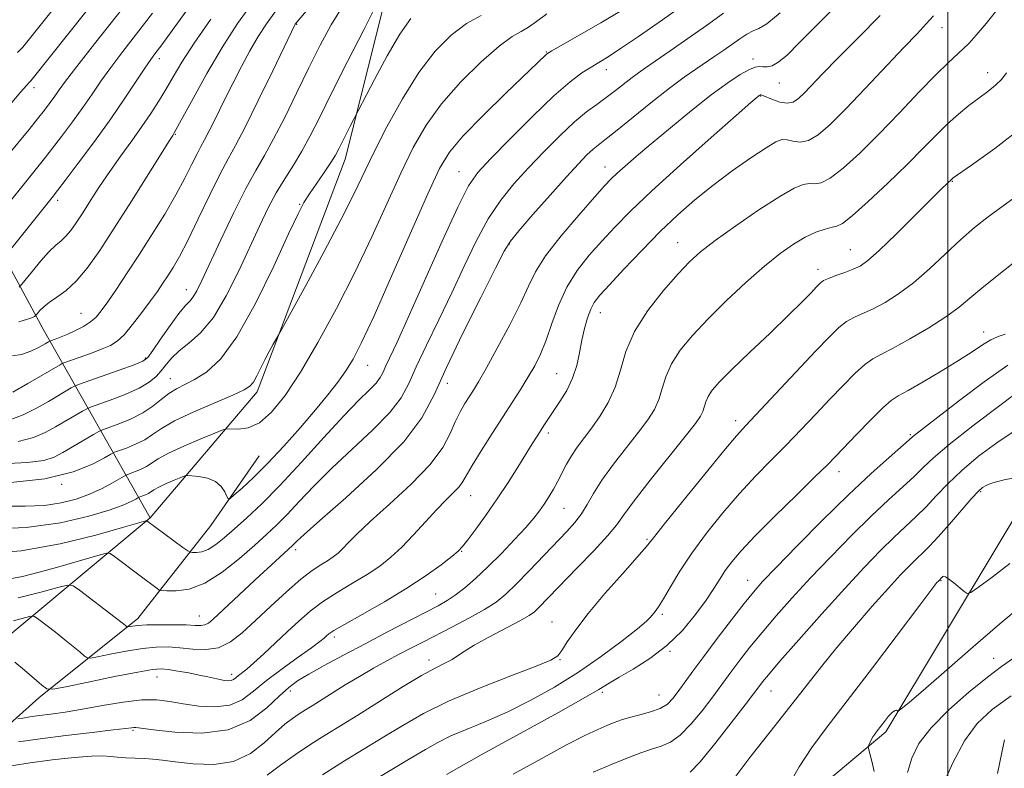
# Model space of a CAD drawing. Extents: x 2057300 to 2060200, y 327300 to 330200.
# Drawn here: x 2058311 to 2058511, y 328836 to 328989 of the extents above; entities that cross this region are included whole.
import ezdxf

# ---------------------------------------------------------------- set-up
doc = ezdxf.new("R2010")
doc.units = 0
doc.header["$MEASUREMENT"] = 0
for name, color, linetype, lineweight in [('32000', 7, 'Continuous', 0), ('DTM HARD BREAKLINE', 7, 'Continuous', 0), ('DTM SPOT ELEVATION', 2, 'Continuous', 13), ('INDEX CONTOUR', 41, 'Continuous', 13), ('INTERMEDIATE CONTOUR', 44, 'Continuous', 0)]:
    doc.layers.add(name, color=color, linetype=linetype, lineweight=lineweight)

msp = doc.modelspace()

# ---------------------------------------------------------------- linework, layer by layer
at = {"layer": '32000', "flags": 128}
msp.add_lwpolyline([(2058500, 330000), (2058500, 327500)], dxfattribs=at)
at = {"layer": 'DTM HARD BREAKLINE'}
for points in [[(2058337.74, 328887.33, 1147.82), (2058316, 328925.7, 1130.93), (2058282.76, 328987.1, 1110.21), (2058273.81, 329021.64, 1100.75), (2058264.86, 329071.52, 1092.82), (2058252.08, 329117.57, 1081.82), (2058240.57, 329129.08, 1078.49), (2058208.6, 329148.27, 1074.14), (2058179.18, 329175.14, 1064.93), (2058131.86, 329187.93, 1058.54), (2058117.79, 329204.56, 1055.21), (2058111.642, 329219.757, 1052.2)], [(2058115.17, 328762.02, 1194.37), (2058182.96, 328778.63, 1188.49), (2058237.96, 328810.6, 1178.77), (2058299.36, 328855.36, 1157.79), (2058337.74, 328887.33, 1147.82), (2058359.49, 328912.9, 1142.44), (2058377.4, 328960.23, 1140.65), (2058386.36, 328996.04, 1138.1), (2058406.83, 329044.64, 1129.91), (2058423.47, 329108.59, 1116.61), (2058437.55, 329162.3, 1108.42), (2058442.67, 329187.88, 1106.38), (2058437.721, 329191.611, 1104.132)], [(2058182.96, 328778.63, 1188.49), (2058240.52, 328781.18, 1184.65), (2058328.77, 328791.4, 1177.75), (2058370.98, 328797.79, 1177.23), (2058437.49, 328815.68, 1179.79), (2058455.4, 328816.96, 1179.28), (2058487.38, 328843.82, 1182.35), (2058521.92, 328901.37, 1177.49), (2058542.39, 328938.46, 1174.42), (2058570.54, 328999.85, 1173.4), (2058574.38, 329024.15, 1171.09), (2058581.89, 329050.823, 1169.636)], [(2058239.168, 328791.447, 1181.59), (2058253.75, 328801.659, 1176.34), (2058272.656, 328816.822, 1169.465), (2058294.926, 328832.673, 1162.715), (2058315.092, 328850.729, 1156.465), (2058335.279, 328866.812, 1151.465), (2058350.068, 328885.763, 1146.59), (2058359.925, 328899.918, 1144.965)]]:
    msp.add_polyline3d(points, dxfattribs=at)
at = {"layer": 'DTM SPOT ELEVATION'}
for p in [(2058367.55, 328987.68, 1134.1), (2058498.77, 328986.98, 1158.7), (2058418.29, 328982.01, 1145.9), (2058339.65, 328980.66, 1126.5), (2058460.34, 328980.58, 1153.6), (2058430.5, 328978.41, 1148.6), (2058508.07, 328977.83, 1161.4), (2058465.73, 328975.71, 1154.8), (2058314.14, 328974.77, 1120.5), (2058461.92, 328973.06, 1156.1), (2058342.84, 328965.26, 1130.1), (2058400.55, 328957.72, 1147.2), (2058430.26, 328958.63, 1153.3), (2058500.87, 328955.71, 1164.1), (2058318.92, 328951.84, 1126.4), (2058368.19, 328951.03, 1139.9), (2058445, 328943.24, 1159.2), (2058410.77, 328942.96, 1152.1), (2058480.13, 328941.85, 1163.1), (2058473.6, 328937.81, 1163.5), (2058345.09, 328933.7, 1135.3), (2058429.27, 328929.01, 1158.7), (2058323.7, 328928.9, 1131.1), (2058507.27, 328925.1, 1169.4), (2058336.79, 328919.78, 1135.8), (2058381.98, 328918.29, 1146.8), (2058341.84, 328915.62, 1139.2), (2058420.44, 328916.64, 1157.1), (2058398.21, 328914.64, 1152.7), (2058456.82, 328907.04, 1165.5), (2058418.76, 328904.57, 1158.4), (2058492.38, 328904.21, 1171.8), (2058477.84, 328896.7, 1170.6), (2058319.73, 328894.12, 1142.1), (2058402.93, 328891.8, 1156.8), (2058506.62, 328892.61, 1178.2), (2058421.94, 328889.26, 1160.9), (2058438.78, 328882.93, 1165.8), (2058367.35, 328880.84, 1152.4), (2058401.11, 328880.48, 1158.1), (2058459.29, 328874.57, 1171.3), (2058498.55, 328874.54, 1180.1), (2058395.83, 328871.8, 1159.1), (2058347.73, 328867.37, 1151.2), (2058441.94, 328867.67, 1168.3), (2058419.49, 328866.14, 1165.2), (2058375.21, 328863.11, 1158.4), (2058443.5, 328860.16, 1170.1), (2058394.47, 328858.42, 1163.5), (2058421.07, 328858.44, 1166.1), (2058509.29, 328858.74, 1183.3), (2058339.16, 328854.92, 1156.8), (2058354.3, 328855.5, 1155.5), (2058366.29, 328852.11, 1160.5), (2058429.74, 328851.81, 1170.3), (2058441.2, 328851.32, 1171.1), (2058463.99, 328852.07, 1176.8), (2058334.28, 328844.13, 1160.2)]:
    msp.add_point(p, dxfattribs=at)
at = {"layer": 'INDEX CONTOUR'}
for points in [[(2058339.311, 329008.668, 1120), (2058313.767, 328976.534, 1120), (2058313.473, 328976.2, 1120), (2058313.181, 328975.898, 1120), (2058312.584, 328975.241, 1120), (2058311.444, 328973.921, 1120), (2058309.616, 328971.755, 1120)], [(2058510.505, 328991.196, 1160), (2058507.737, 328987.822, 1160), (2058505.717, 328985.441, 1160), (2058504.287, 328983.836, 1160), (2058503.101, 328982.644, 1160), (2058500.104, 328979.913, 1160), (2058497.621, 328977.485, 1160), (2058494.173, 328973.924, 1160), (2058490.111, 328969.671, 1160), (2058485.923, 328965.343, 1160), (2058482.047, 328961.494, 1160), (2058478.706, 328958.424, 1160), (2058476.075, 328956.364, 1160), (2058474.24, 328955.427, 1160), (2058472.946, 328955.232, 1160), (2058471.848, 328955.278, 1160), (2058470.586, 328955.09, 1160), (2058468.718, 328954.318, 1160), (2058465.782, 328952.638, 1160), (2058461.564, 328949.905, 1160), (2058456.842, 328946.674, 1160), (2058452.644, 328943.674, 1160), (2058449.685, 328941.399, 1160), (2058447.458, 328939.386, 1160), (2058445.144, 328936.935, 1160), (2058442.175, 328933.541, 1160), (2058438.99, 328929.474, 1160), (2058436.275, 328925.202, 1160), (2058434.514, 328921.118, 1160), (2058433.373, 328917.33, 1160), (2058432.312, 328913.872, 1160), (2058430.917, 328910.773, 1160), (2058429.269, 328908.026, 1160), (2058427.573, 328905.621, 1160), (2058424.61, 328901.66, 1160), (2058423.414, 328899.91, 1160), (2058422.416, 328898.19, 1160), (2058420.673, 328894.799, 1160), (2058419.753, 328893.139, 1160), (2058418.797, 328891.548, 1160), (2058417.851, 328890.081, 1160), (2058416.91, 328888.729, 1160), (2058415.758, 328887.257, 1160), (2058414.129, 328885.369, 1160), (2058411.858, 328882.881, 1160), (2058409.183, 328880.071, 1160), (2058406.447, 328877.329, 1160), (2058403.935, 328874.977, 1160), (2058401.717, 328873.069, 1160), (2058399.811, 328871.594, 1160), (2058398.145, 328870.483, 1160), (2058396.306, 328869.447, 1160), (2058386.026, 328864.105, 1160), (2058381.496, 328861.724, 1160), (2058377.104, 328859.389, 1160), (2058373.172, 328857.264, 1160), (2058370, 328855.501, 1160), (2058367.737, 328854.147, 1160), (2058365.943, 328852.836, 1160), (2058364.029, 328851.094, 1160), (2058361.479, 328848.657, 1160), (2058358.065, 328846.099, 1160), (2058353.633, 328844.202, 1160), (2058348.24, 328843.523, 1160), (2058342.793, 328843.716, 1160), (2058338.415, 328844.21, 1160), (2058334.84, 328844.678, 1160), (2058334.442, 328844.693, 1160), (2058333.98, 328844.638, 1160), (2058332.79, 328844.483, 1160), (2058330.228, 328844.176, 1160), (2058325.927, 328843.684, 1160), (2058320.628, 328843.067, 1160), (2058315.35, 328842.403, 1160), (2058310.947, 328841.768, 1160)], [(2058358.96, 328992.605, 1130), (2058355.513, 328987.819, 1130), (2058352.37, 328982.936, 1130), (2058349.27, 328977.651, 1130), (2058346.467, 328972.604, 1130), (2058342.663, 328965.572, 1130), (2058342.518, 328965.337, 1130), (2058342.342, 328965.076, 1130), (2058341.699, 328964.066, 1130), (2058333.943, 328951.679, 1130), (2058330.466, 328946.196, 1130), (2058327.488, 328941.636, 1130), (2058324.972, 328938.09, 1130), (2058322.738, 328935.441, 1130), (2058320.658, 328933.552, 1130), (2058318.791, 328932.207, 1130), (2058317.248, 328931.165, 1130), (2058316.106, 328930.242, 1130), (2058315.332, 328929.459, 1130), (2058314.457, 328928.412, 1130), (2058314.382, 328928.353, 1130), (2058314.234, 328928.256, 1130), (2058313.972, 328928.115, 1130), (2058313.519, 328927.915, 1130), (2058312.637, 328927.614, 1130), (2058311.048, 328927.166, 1130)], [(2058454.344, 328989.919, 1150), (2058450.873, 328987.41, 1150), (2058447.114, 328984.75, 1150), (2058443.504, 328982.238, 1150), (2058438.499, 328978.81, 1150), (2058437.087, 328977.828, 1150), (2058435.791, 328976.864, 1150), (2058432.407, 328974.2, 1150), (2058430.5, 328972.756, 1150), (2058428.582, 328971.389, 1150), (2058426.502, 328969.851, 1150), (2058424.051, 328967.813, 1150), (2058421.104, 328965.061, 1150), (2058417.878, 328961.833, 1150), (2058414.677, 328958.482, 1150), (2058411.738, 328955.244, 1150), (2058409.045, 328951.89, 1150), (2058406.518, 328948.078, 1150), (2058404.076, 328943.556, 1150), (2058401.633, 328938.469, 1150), (2058399.104, 328933.056, 1150), (2058396.466, 328927.586, 1150), (2058393.953, 328922.443, 1150), (2058391.863, 328918.04, 1150), (2058390.324, 328914.617, 1150), (2058388.783, 328911.726, 1150), (2058386.522, 328908.742, 1150), (2058383.062, 328905.207, 1150), (2058374.686, 328897.395, 1150), (2058371.071, 328893.778, 1150), (2058368.075, 328890.599, 1150), (2058365.607, 328887.959, 1150), (2058363.522, 328885.868, 1150), (2058361.463, 328883.959, 1150), (2058359.023, 328881.775, 1150), (2058355.922, 328879.044, 1150), (2058352.413, 328876.235, 1150), (2058348.881, 328874.002, 1150), (2058345.681, 328872.818, 1150), (2058343.041, 328872.442, 1150), (2058341.159, 328872.449, 1150), (2058340.127, 328872.506, 1150), (2058339.606, 328872.631, 1150), (2058339.147, 328872.932, 1150), (2058335.69, 328875.514, 1150), (2058330.501, 328879.459, 1150), (2058329.623, 328880.059, 1150), (2058328.86, 328880.152, 1150), (2058327.558, 328879.817, 1150), (2058318.686, 328877.23, 1150), (2058315.212, 328876.24, 1150), (2058311.8, 328875.387, 1150), (2058308.459, 328874.792, 1150)], [(2058390.738, 328988.863, 1140), (2058388.519, 328985.689, 1140), (2058385.931, 328981.232, 1140), (2058383.343, 328976.421, 1140), (2058378.449, 328966.933, 1140), (2058376.114, 328962.31, 1140), (2058375.436, 328961.078, 1140), (2058374.487, 328959.562, 1140), (2058373.114, 328957.523, 1140), (2058370.132, 328953.183, 1140), (2058369.034, 328951.456, 1140), (2058367.819, 328949.149, 1140), (2058365.896, 328945.063, 1140), (2058362.873, 328938.516, 1140), (2058359.165, 328930.891, 1140), (2058355.387, 328924.085, 1140), (2058352.042, 328919.549, 1140), (2058349.198, 328916.939, 1140), (2058346.803, 328915.466, 1140), (2058343.081, 328913.537, 1140), (2058341.526, 328912.561, 1140), (2058340.002, 328911.356, 1140), (2058338.318, 328910.003, 1140), (2058336.27, 328908.643, 1140), (2058333.779, 328907.406, 1140), (2058331.259, 328906.383, 1140), (2058328.088, 328905.229, 1140), (2058327.306, 328904.867, 1140), (2058326.234, 328904.255, 1140), (2058319.975, 328900.609, 1140), (2058318.197, 328899.653, 1140), (2058316.105, 328898.988, 1140), (2058312.751, 328898.538, 1140), (2058307.569, 328898.266, 1140)], [(2058511.649, 328924.69, 1170), (2058510.184, 328924.156, 1170), (2058508.7, 328923.502, 1170), (2058507.029, 328922.494, 1170), (2058504.933, 328921.084, 1170), (2058502.166, 328919.269, 1170), (2058498.646, 328917.116, 1170), (2058494.962, 328914.966, 1170), (2058491.873, 328913.227, 1170), (2058489.876, 328912.128, 1170), (2058488.436, 328911.175, 1170), (2058486.76, 328909.693, 1170), (2058484.294, 328907.244, 1170), (2058481.463, 328904.329, 1170), (2058477.117, 328899.784, 1170), (2058475.409, 328898.043, 1170), (2058472.948, 328895.615, 1170), (2058469.183, 328891.945, 1170), (2058464.8, 328887.65, 1170), (2058460.792, 328883.642, 1170), (2058457.924, 328880.614, 1170), (2058456.03, 328878.396, 1170), (2058454.713, 328876.602, 1170), (2058453.597, 328874.87, 1170), (2058452.391, 328872.939, 1170), (2058450.824, 328870.574, 1170), (2058448.682, 328867.643, 1170), (2058445.992, 328864.435, 1170), (2058442.833, 328861.346, 1170), (2058439.351, 328858.703, 1170), (2058435.96, 328856.568, 1170), (2058433.136, 328854.936, 1170), (2058431.095, 328853.712, 1170), (2058429.012, 328852.437, 1170), (2058425.803, 328850.565, 1170), (2058420.779, 328847.751, 1170), (2058405.075, 328839.101, 1170), (2058398.012, 328835.133, 1170)], [(2058512.579, 328878.054, 1180), (2058508.963, 328875.25, 1180), (2058506.212, 328873.211, 1180), (2058504.683, 328872.135, 1180), (2058503.931, 328871.899, 1180), (2058503.309, 328872.301, 1180), (2058501.168, 328874.088, 1180), (2058500.14, 328874.902, 1180), (2058499.494, 328875.342, 1180), (2058499.156, 328875.467, 1180), (2058498.97, 328875.405, 1180), (2058498.809, 328875.271, 1180), (2058498.042, 328874.466, 1180), (2058497.765, 328874.131, 1180), (2058496.742, 328872.806, 1180), (2058494.265, 328869.548, 1180), (2058484.626, 328856.824, 1180), (2058479.482, 328850.083, 1180), (2058475.414, 328844.799, 1180), (2058472.291, 328840.591, 1180), (2058469.717, 328836.687, 1180), (2058467.398, 328832.558, 1180)]]:
    msp.add_polyline3d(points, dxfattribs=at)
at = {"layer": 'INTERMEDIATE CONTOUR'}
for points in [[(2058324.118, 328998.371, 1118), (2058313.227, 328984.717, 1118), (2058311.841, 328983.042, 1118), (2058310.804, 328981.918, 1118)], [(2058374.398, 328996.201, 1134), (2058367.257, 328987.683, 1134), (2058367.178, 328987.56, 1134), (2058367.029, 328987.28, 1134), (2058366.469, 328986.126, 1134), (2058362.667, 328978.187, 1134), (2058359.746, 328972.147, 1134), (2058357.054, 328966.72, 1134), (2058355.111, 328963.029, 1134), (2058353.595, 328960.286, 1134), (2058351.976, 328957.23, 1134), (2058349.878, 328952.972, 1134), (2058347.546, 328948.135, 1134), (2058345.384, 328943.718, 1134), (2058343.698, 328940.48, 1134), (2058342.409, 328938.23, 1134), (2058341.344, 328936.534, 1134), (2058340.333, 328934.996, 1134), (2058339.213, 328933.362, 1134), (2058337.82, 328931.413, 1134), (2058336.071, 328929.044, 1134), (2058334.182, 328926.601, 1134), (2058332.447, 328924.545, 1134), (2058331.045, 328923.203, 1134), (2058329.701, 328922.354, 1134), (2058328.025, 328921.645, 1134), (2058325.791, 328920.812, 1134), (2058320.386, 328918.875, 1134), (2058319.864, 328918.662, 1134), (2058319.464, 328918.441, 1134), (2058312.851, 328914.596, 1134), (2058309.836, 328912.876, 1134)], [(2058481.26, 328995.433, 1154), (2058472.874, 328987.032, 1154), (2058469.691, 328983.798, 1154), (2058467.351, 328981.485, 1154), (2058465.611, 328980.004, 1154), (2058464.261, 328979.243, 1154), (2058463.203, 328978.992, 1154), (2058462.368, 328979.015, 1154), (2058461.654, 328979.082, 1154), (2058460.823, 328978.98, 1154), (2058459.605, 328978.504, 1154), (2058457.764, 328977.466, 1154), (2058455.207, 328975.761, 1154), (2058451.876, 328973.308, 1154), (2058447.825, 328970.123, 1154), (2058443.545, 328966.638, 1154), (2058439.639, 328963.385, 1154), (2058436.58, 328960.787, 1154), (2058434.33, 328958.827, 1154), (2058432.725, 328957.374, 1154), (2058431.52, 328956.215, 1154), (2058430.183, 328954.8, 1154), (2058428.105, 328952.485, 1154), (2058424.929, 328948.886, 1154), (2058421.311, 328944.628, 1154), (2058418.16, 328940.588, 1154), (2058416.107, 328937.363, 1154), (2058414.676, 328934.435, 1154), (2058413.109, 328931.001, 1154), (2058410.875, 328926.561, 1154), (2058408.334, 328921.8, 1154), (2058406.076, 328917.704, 1154), (2058404.527, 328914.989, 1154), (2058403.507, 328913.296, 1154), (2058401.772, 328910.573, 1154), (2058400.789, 328908.874, 1154), (2058399.798, 328906.859, 1154), (2058398.766, 328904.473, 1154), (2058397.25, 328901.617, 1154), (2058394.708, 328898.182, 1154), (2058390.856, 328894.177, 1154), (2058386.449, 328890.093, 1154), (2058382.507, 328886.543, 1154), (2058379.797, 328883.985, 1154), (2058378.101, 328882.265, 1154), (2058376.958, 328881.077, 1154), (2058375.961, 328880.149, 1154), (2058374.948, 328879.354, 1154), (2058373.813, 328878.596, 1154), (2058372.444, 328877.751, 1154), (2058370.69, 328876.579, 1154), (2058368.392, 328874.807, 1154), (2058365.486, 328872.286, 1154), (2058362.282, 328869.345, 1154), (2058359.187, 328866.433, 1154), (2058356.495, 328863.95, 1154), (2058354.066, 328862.066, 1154), (2058351.649, 328860.904, 1154), (2058349.061, 328860.508, 1154), (2058346.397, 328860.617, 1154), (2058343.819, 328860.897, 1154), (2058341.414, 328861.06, 1154), (2058338.96, 328861.022, 1154), (2058336.164, 328860.741, 1154), (2058332.887, 328860.218, 1154), (2058329.631, 328859.6, 1154), (2058327.057, 328859.075, 1154), (2058325.614, 328858.803, 1154), (2058324.913, 328858.849, 1154), (2058324.351, 328859.252, 1154), (2058323.435, 328860.033, 1154), (2058322.107, 328861.141, 1154), (2058320.421, 328862.51, 1154), (2058318.478, 328864.038, 1154), (2058315.105, 328866.631, 1154), (2058314.229, 328867.233, 1154), (2058313.476, 328867.33, 1154), (2058312.206, 328867.004, 1154), (2058309.946, 328866.367, 1154)], [(2058335.224, 328994.863, 1122), (2058326.463, 328983.708, 1122), (2058322.851, 328979.087, 1122), (2058320.569, 328976.092, 1122), (2058319.274, 328974.307, 1122), (2058318.395, 328973.053, 1122), (2058317.448, 328971.748, 1122), (2058316.289, 328970.224, 1122), (2058314.856, 328968.411, 1122), (2058313.113, 328966.267, 1122), (2058308.9, 328961.132, 1122)], [(2058346.733, 328992.578, 1126), (2058341.356, 328985.173, 1126), (2058340.125, 328983.51, 1126), (2058338.692, 328981.634, 1126), (2058337.861, 328980.489, 1126), (2058336.662, 328978.732, 1126), (2058334.924, 328976.096, 1126), (2058332.615, 328972.633, 1126), (2058329.742, 328968.475, 1126), (2058326.408, 328963.856, 1126), (2058323.124, 328959.425, 1126), (2058320.499, 328955.935, 1126), (2058318.912, 328953.847, 1126), (2058317.824, 328952.454, 1126), (2058308.572, 328940.913, 1126)], [(2058376.986, 328991.471, 1136), (2058374.594, 328987.587, 1136), (2058372.345, 328983.425, 1136), (2058370.047, 328978.828, 1136), (2058367.58, 328973.768, 1136), (2058365.107, 328968.74, 1136), (2058362.863, 328964.366, 1136), (2058360.985, 328961.008, 1136), (2058359.215, 328957.961, 1136), (2058357.198, 328954.259, 1136), (2058354.714, 328949.283, 1136), (2058352.102, 328943.807, 1136), (2058348.27, 328935.574, 1136), (2058347.254, 328933.488, 1136), (2058346.52, 328932.239, 1136), (2058345.809, 328931.37, 1136), (2058344.904, 328930.4, 1136), (2058343.603, 328928.836, 1136), (2058341.81, 328926.401, 1136), (2058339.879, 328923.64, 1136), (2058338.277, 328921.306, 1136), (2058337.259, 328919.932, 1136), (2058336.252, 328919.169, 1136), (2058334.473, 328918.446, 1136), (2058331.443, 328917.35, 1136), (2058323.201, 328914.415, 1136), (2058322.375, 328914.074, 1136), (2058321.72, 328913.712, 1136), (2058317.062, 328910.999, 1136), (2058314.633, 328909.615, 1136), (2058311.926, 328908.246, 1136), (2058309.083, 328907.155, 1136)], [(2058383.883, 328991.835, 1138), (2058381.185, 328986.572, 1138), (2058377.883, 328980.076, 1138), (2058374.711, 328973.778, 1138), (2058372.229, 328968.792, 1138), (2058370.295, 328964.97, 1138), (2058368.594, 328961.85, 1138), (2058366.873, 328959.017, 1138), (2058365.126, 328956.261, 1138), (2058363.411, 328953.419, 1138), (2058361.752, 328950.324, 1138), (2058360.024, 328946.763, 1138), (2058355.775, 328937.541, 1138), (2058353.239, 328932.458, 1138), (2058350.605, 328928.065, 1138), (2058348.021, 328924.948, 1138), (2058345.651, 328922.844, 1138), (2058343.659, 328921.276, 1138), (2058342.153, 328919.851, 1138), (2058341, 328918.498, 1138), (2058340.006, 328917.229, 1138), (2058338.957, 328916.043, 1138), (2058337.56, 328914.881, 1138), (2058335.501, 328913.682, 1138), (2058332.649, 328912.419, 1138), (2058329.586, 328911.241, 1138), (2058325.643, 328909.822, 1138), (2058324.841, 328909.471, 1138), (2058323.977, 328908.984, 1138), (2058318.518, 328905.804, 1138), (2058316.415, 328904.634, 1138), (2058314.015, 328903.617, 1138), (2058310.917, 328902.847, 1138)], [(2058445.425, 328991.02, 1148), (2058441.246, 328988.074, 1148), (2058437.044, 328985.169, 1148), (2058433.437, 328982.73, 1148), (2058430.864, 328981.051, 1148), (2058429.017, 328979.905, 1148), (2058427.408, 328978.935, 1148), (2058425.572, 328977.765, 1148), (2058423.156, 328975.967, 1148), (2058419.83, 328973.091, 1148), (2058415.483, 328968.946, 1148), (2058410.866, 328964.34, 1148), (2058406.949, 328960.34, 1148), (2058404.375, 328957.559, 1148), (2058402.486, 328954.817, 1148), (2058400.303, 328950.494, 1148), (2058397.143, 328943.56, 1148), (2058390.249, 328928.06, 1148), (2058387.96, 328923.03, 1148), (2058385.686, 328918.196, 1148), (2058385.109, 328916.913, 1148), (2058384.531, 328915.828, 1148), (2058383.684, 328914.71, 1148), (2058382.308, 328913.295, 1148), (2058380.192, 328911.209, 1148), (2058377.138, 328908.05, 1148), (2058373.087, 328903.629, 1148), (2058368.544, 328898.615, 1148), (2058364.155, 328893.892, 1148), (2058360.437, 328890.151, 1148), (2058357.391, 328887.309, 1148), (2058354.893, 328885.09, 1148), (2058352.821, 328883.274, 1148), (2058351.079, 328881.86, 1148), (2058349.577, 328880.9, 1148), (2058348.254, 328880.411, 1148), (2058347.162, 328880.255, 1148), (2058346.384, 328880.258, 1148), (2058345.916, 328880.312, 1148), (2058345.409, 328880.579, 1148), (2058344.429, 328881.288, 1148), (2058337.07, 328886.73, 1148), (2058337.007, 328886.737, 1148), (2058336.9, 328886.71, 1148), (2058332.152, 328885.332, 1148), (2058326.671, 328883.791, 1148), (2058319.473, 328882.036, 1148), (2058311.514, 328880.634, 1148), (2058303.692, 328879.998, 1148)], [(2058433.574, 328990.457, 1146), (2058429.378, 328987.978, 1146), (2058425.009, 328985.453, 1146), (2058419.442, 328982.264, 1146), (2058418.588, 328981.745, 1146), (2058418.246, 328981.466, 1146), (2058416.601, 328979.87, 1146), (2058410.116, 328973.65, 1146), (2058405.442, 328969.096, 1146), (2058401.325, 328964.902, 1146), (2058398.595, 328961.689, 1146), (2058396.577, 328958.316, 1146), (2058394.216, 328953.206, 1146), (2058386.844, 328936.422, 1146), (2058383.283, 328928.411, 1146), (2058380.758, 328922.976, 1146), (2058379.004, 328919.594, 1146), (2058377.527, 328917.205, 1146), (2058375.891, 328914.895, 1146), (2058373.89, 328912.321, 1146), (2058371.378, 328909.281, 1146), (2058368.296, 328905.686, 1146), (2058364.926, 328901.893, 1146), (2058361.641, 328898.372, 1146), (2058358.769, 328895.51, 1146), (2058356.47, 328893.377, 1146), (2058354.865, 328891.962, 1146), (2058353.997, 328891.244, 1146), (2058353.605, 328891.161, 1146), (2058353.354, 328891.644, 1146), (2058352.941, 328892.583, 1146), (2058352.212, 328893.709, 1146), (2058351.046, 328894.717, 1146), (2058349.415, 328895.37, 1146), (2058347.663, 328895.717, 1146), (2058346.229, 328895.876, 1146), (2058345.393, 328895.933, 1146), (2058344.819, 328895.844, 1146), (2058344.016, 328895.534, 1146), (2058342.647, 328894.966, 1146), (2058341, 328894.26, 1146), (2058339.519, 328893.573, 1146), (2058338.533, 328893.031, 1146), (2058337.398, 328892.29, 1146), (2058336.818, 328892.003, 1146), (2058336.232, 328891.764, 1146), (2058335.485, 328891.491, 1146), (2058335.244, 328891.372, 1146), (2058334.833, 328891.136, 1146), (2058334.011, 328890.689, 1146), (2058332.401, 328889.977, 1146), (2058329.589, 328888.954, 1146), (2058325.268, 328887.64, 1146), (2058319.526, 328886.323, 1146), (2058312.56, 328885.36, 1146), (2058304.728, 328884.996, 1146)], [(2058338.228, 328989.922, 1124), (2058332.197, 328982.144, 1124), (2058329.756, 328978.909, 1124), (2058327.746, 328976.093, 1124), (2058325.945, 328973.471, 1124), (2058324.068, 328970.764, 1124), (2058321.928, 328967.802, 1124), (2058319.706, 328964.824, 1124), (2058317.678, 328962.173, 1124), (2058316.012, 328960.057, 1124), (2058305.297, 328946.759, 1124)], [(2058418.424, 328989.779, 1144), (2058416.32, 328988.212, 1144), (2058414.72, 328987.071, 1144), (2058413.203, 328986.226, 1144), (2058411.34, 328985.151, 1144), (2058408.7, 328983.232, 1144), (2058405.045, 328980.045, 1144), (2058400.903, 328975.956, 1144), (2058396.999, 328971.526, 1144), (2058393.862, 328967.153, 1144), (2058391.251, 328962.582, 1144), (2058388.735, 328957.394, 1144), (2058382.842, 328944.464, 1144), (2058379.393, 328937.219, 1144), (2058375.655, 328929.895, 1144), (2058371.864, 328922.964, 1144), (2058368.3, 328916.931, 1144), (2058365.178, 328912.2, 1144), (2058362.44, 328908.795, 1144), (2058359.959, 328906.639, 1144), (2058357.667, 328905.599, 1144), (2058355.707, 328905.319, 1144), (2058353.424, 328905.421, 1144), (2058352.551, 328905.204, 1144), (2058350.912, 328904.549, 1144), (2058348.039, 328903.356, 1144), (2058344.583, 328901.873, 1144), (2058341.475, 328900.434, 1144), (2058339.403, 328899.298, 1144), (2058337.022, 328897.741, 1144), (2058335.805, 328897.137, 1144), (2058334.574, 328896.637, 1144), (2058333.007, 328896.063, 1144), (2058332.5, 328895.814, 1144), (2058330.092, 328894.432, 1144), (2058327.96, 328893.3, 1144), (2058325.444, 328892.134, 1144), (2058322.698, 328891.12, 1144), (2058319.665, 328890.341, 1144), (2058316.237, 328889.852, 1144), (2058312.325, 328889.672, 1144), (2058307.91, 328889.689, 1144)], [(2058405.052, 328989.436, 1142), (2058402.073, 328987.819, 1142), (2058398.954, 328985.467, 1142), (2058395.708, 328982.19, 1142), (2058392.377, 328977.867, 1142), (2058389.039, 328972.533, 1142), (2058385.914, 328966.837, 1142), (2058383.255, 328961.582, 1142), (2058379.169, 328953.11, 1142), (2058376.614, 328948.057, 1142), (2058373.126, 328941.478, 1142), (2058369.38, 328934.562, 1142), (2058363.839, 328924.449, 1142), (2058362.787, 328922.608, 1142), (2058361.969, 328921.136, 1142), (2058361.081, 328919.456, 1142), (2058359.448, 328916.172, 1142), (2058358.75, 328914.917, 1142), (2058358.05, 328914.059, 1142), (2058356.857, 328913.308, 1142), (2058354.581, 328912.282, 1142), (2058350.903, 328910.718, 1142), (2058346.603, 328908.844, 1142), (2058342.734, 328907.006, 1142), (2058340.068, 328905.477, 1142), (2058338.251, 328904.237, 1142), (2058336.646, 328903.192, 1142), (2058334.792, 328902.272, 1142), (2058332.916, 328901.51, 1142), (2058330.53, 328900.636, 1142), (2058329.764, 328900.259, 1142), (2058328.467, 328899.513, 1142), (2058326.038, 328898.201, 1142), (2058322.102, 328896.636, 1142), (2058316.344, 328895.254, 1142), (2058308.745, 328894.432, 1142)], [(2058363.334, 328990.41, 1132), (2058361.395, 328987.753, 1132), (2058359.73, 328985.166, 1132), (2058358.052, 328982.283, 1132), (2058356.315, 328979.08, 1132), (2058354.536, 328975.622, 1132), (2058352.753, 328972.032, 1132), (2058351.108, 328968.674, 1132), (2058349.765, 328965.972, 1132), (2058348.818, 328964.173, 1132), (2058348.08, 328962.837, 1132), (2058347.291, 328961.348, 1132), (2058346.227, 328959.207, 1132), (2058344.803, 328956.386, 1132), (2058342.965, 328952.974, 1132), (2058340.704, 328949.088, 1132), (2058338.177, 328944.971, 1132), (2058335.582, 328940.894, 1132), (2058333.108, 328937.113, 1132), (2058330.907, 328933.826, 1132), (2058329.121, 328931.216, 1132), (2058327.817, 328929.385, 1132), (2058326.754, 328928.127, 1132), (2058325.613, 328927.157, 1132), (2058324.166, 328926.247, 1132), (2058322.546, 328925.398, 1132), (2058320.976, 328924.67, 1132), (2058319.644, 328924.11, 1132), (2058318.613, 328923.712, 1132), (2058317.499, 328923.304, 1132), (2058317.109, 328923.108, 1132), (2058316.405, 328922.703, 1132), (2058315.147, 328921.994, 1132), (2058313.469, 328921.177, 1132), (2058311.602, 328920.524, 1132), (2058309.748, 328920.228, 1132)], [(2058486.231, 328989.466, 1156), (2058481.755, 328984.942, 1156), (2058477.66, 328980.833, 1156), (2058474.561, 328977.675, 1156), (2058470.794, 328973.752, 1156), (2058469.584, 328972.572, 1156), (2058468.494, 328971.844, 1156), (2058467.287, 328971.609, 1156), (2058465.823, 328971.852, 1156), (2058464.319, 328972.361, 1156), (2058462.353, 328973.178, 1156), (2058462.008, 328973.298, 1156), (2058461.857, 328973.306, 1156), (2058461.736, 328973.267, 1156), (2058461.602, 328973.188, 1156), (2058461.442, 328973.072, 1156), (2058461.104, 328972.792, 1156), (2058459.885, 328971.732, 1156), (2058456.944, 328969.15, 1156), (2058451.824, 328964.634, 1156), (2058445.608, 328959.098, 1156), (2058439.763, 328953.786, 1156), (2058435.404, 328949.641, 1156), (2058432.24, 328946.424, 1156), (2058429.628, 328943.597, 1156), (2058427.065, 328940.7, 1156), (2058424.615, 328937.586, 1156), (2058422.481, 328934.186, 1156), (2058420.803, 328930.502, 1156), (2058419.469, 328926.802, 1156), (2058418.306, 328923.43, 1156), (2058417.158, 328920.623, 1156), (2058415.959, 328918.222, 1156), (2058414.658, 328915.967, 1156), (2058413.204, 328913.613, 1156), (2058411.527, 328910.989, 1156), (2058407.289, 328904.431, 1156), (2058405.051, 328900.913, 1156), (2058403.233, 328897.959, 1156), (2058401.352, 328894.674, 1156), (2058400.581, 328893.623, 1156), (2058399.439, 328892.43, 1156), (2058397.886, 328890.916, 1156), (2058395.962, 328888.96, 1156), (2058393.728, 328886.52, 1156), (2058391.337, 328883.872, 1156), (2058388.967, 328881.372, 1156), (2058386.725, 328879.288, 1156), (2058384.445, 328877.497, 1156), (2058381.891, 328875.791, 1156), (2058378.926, 328874, 1156), (2058375.792, 328872.126, 1156), (2058372.828, 328870.22, 1156), (2058370.272, 328868.304, 1156), (2058367.978, 328866.32, 1156), (2058365.695, 328864.189, 1156), (2058363.265, 328861.894, 1156), (2058360.89, 328859.672, 1156), (2058358.862, 328857.823, 1156), (2058357.395, 328856.564, 1156), (2058355.72, 328855.243, 1156), (2058355.198, 328854.809, 1156), (2058354.731, 328854.464, 1156), (2058354.226, 328854.245, 1156), (2058353.604, 328854.175, 1156), (2058352.842, 328854.239, 1156), (2058351.93, 328854.407, 1156), (2058349.482, 328854.975, 1156), (2058347.744, 328855.349, 1156), (2058345.601, 328855.764, 1156), (2058343.365, 328856.157, 1156), (2058341.432, 328856.462, 1156), (2058339.97, 328856.602, 1156), (2058338.241, 328856.472, 1156), (2058335.278, 328855.956, 1156), (2058330.531, 328855.017, 1156), (2058325.117, 328853.912, 1156), (2058320.571, 328852.971, 1156), (2058317.991, 328852.485, 1156), (2058316.735, 328852.567, 1156), (2058315.729, 328853.287, 1156), (2058312.167, 328856.323, 1156), (2058310.22, 328857.955, 1156)], [(2058497.066, 328989.409, 1158), (2058495.582, 328987.737, 1158), (2058493.708, 328985.758, 1158), (2058491.037, 328982.96, 1158), (2058483.179, 328974.622, 1158), (2058479.234, 328970.488, 1158), (2058476.073, 328967.312, 1158), (2058473.619, 328965.175, 1158), (2058471.635, 328964.007, 1158), (2058469.929, 328963.686, 1158), (2058468.472, 328963.87, 1158), (2058467.275, 328964.17, 1158), (2058466.266, 328964.218, 1158), (2058465.018, 328963.76, 1158), (2058463.015, 328962.568, 1158), (2058459.922, 328960.512, 1158), (2058456.124, 328957.845, 1158), (2058452.187, 328954.919, 1158), (2058448.538, 328951.987, 1158), (2058445.058, 328948.927, 1158), (2058441.493, 328945.519, 1158), (2058437.715, 328941.68, 1158), (2058434.1, 328937.876, 1158), (2058431.151, 328934.71, 1158), (2058429.222, 328932.586, 1158), (2058428.08, 328931.121, 1158), (2058427.339, 328929.734, 1158), (2058426.689, 328927.962, 1158), (2058426.083, 328925.812, 1158), (2058425.545, 328923.416, 1158), (2058425.067, 328920.886, 1158), (2058424.502, 328918.3, 1158), (2058423.673, 328915.721, 1158), (2058422.474, 328913.228, 1158), (2058421.092, 328910.944, 1158), (2058417.963, 328906.262, 1158), (2058416.429, 328903.893, 1158), (2058415.45, 328902.356, 1158), (2058412.507, 328897.624, 1158), (2058410.527, 328894.488, 1158), (2058408.338, 328891.159, 1158), (2058406.073, 328887.906, 1158), (2058403.98, 328885.026, 1158), (2058402.335, 328882.824, 1158), (2058401.274, 328881.461, 1158), (2058400.376, 328880.516, 1158), (2058399.079, 328879.43, 1158), (2058396.926, 328877.761, 1158), (2058393.871, 328875.557, 1158), (2058389.97, 328872.985, 1158), (2058385.409, 328870.249, 1158), (2058380.895, 328867.676, 1158), (2058377.264, 328865.632, 1158), (2058375.113, 328864.372, 1158), (2058374.096, 328863.695, 1158), (2058373.624, 328863.29, 1158), (2058373.147, 328862.858, 1158), (2058372.249, 328862.143, 1158), (2058370.547, 328860.899, 1158), (2058367.83, 328858.98, 1158), (2058364.567, 328856.636, 1158), (2058361.402, 328854.216, 1158), (2058358.791, 328852.044, 1158), (2058356.454, 328850.321, 1158), (2058353.929, 328849.224, 1158), (2058350.897, 328848.856, 1158), (2058347.617, 328849.031, 1158), (2058344.492, 328849.49, 1158), (2058341.778, 328849.987, 1158), (2058339.133, 328850.325, 1158), (2058336.063, 328850.319, 1158), (2058332.248, 328849.859, 1158), (2058328.044, 328849.126, 1158), (2058323.979, 328848.379, 1158), (2058320.483, 328847.817, 1158), (2058317.582, 328847.42, 1158), (2058315.203, 328847.114, 1158), (2058313.292, 328846.838, 1158), (2058311.843, 328846.601, 1158), (2058310.87, 328846.426, 1158)], [(2058465.864, 328989.97, 1152), (2058463.192, 328987.761, 1152), (2058461.552, 328986.829, 1152), (2058460.353, 328986.357, 1152), (2058459.098, 328985.675, 1152), (2058457.69, 328984.73, 1152), (2058454.431, 328982.414, 1152), (2058452.613, 328981.16, 1152), (2058448.7, 328978.533, 1152), (2058446.343, 328976.89, 1152), (2058443.349, 328974.654, 1152), (2058439.6, 328971.693, 1152), (2058432.368, 328965.854, 1152), (2058430.195, 328964.148, 1152), (2058428.854, 328963.112, 1152), (2058427.814, 328962.248, 1152), (2058426.589, 328961.091, 1152), (2058424.874, 328959.315, 1152), (2058422.405, 328956.624, 1152), (2058419.102, 328952.93, 1152), (2058415.604, 328948.965, 1152), (2058412.733, 328945.663, 1152), (2058411.009, 328943.553, 1152), (2058409.748, 328941.523, 1152), (2058407.959, 328938.052, 1152), (2058404.972, 328932.142, 1152), (2058401.368, 328924.882, 1152), (2058398.041, 328917.884, 1152), (2058395.538, 328912.322, 1152), (2058393.035, 328907.623, 1152), (2058389.363, 328902.775, 1152), (2058383.816, 328897.119, 1152), (2058377.562, 328891.406, 1152), (2058372.234, 328886.74, 1152), (2058369.055, 328883.927, 1152), (2058367.607, 328882.583, 1152), (2058366.69, 328881.659, 1152), (2058362.334, 328877.706, 1152), (2058360.031, 328875.579, 1152), (2058350.574, 328866.713, 1152), (2058349.583, 328865.894, 1152), (2058348.85, 328865.522, 1152), (2058348.055, 328865.409, 1152), (2058346.902, 328865.442, 1152), (2058345.107, 328865.524, 1152), (2058342.53, 328865.577, 1152), (2058339.638, 328865.58, 1152), (2058337.05, 328865.527, 1152), (2058335.243, 328865.419, 1152), (2058334.146, 328865.29, 1152), (2058333.239, 328865.122, 1152), (2058333.091, 328865.132, 1152), (2058332.973, 328865.216, 1152), (2058332.723, 328865.424, 1152), (2058332.048, 328865.959, 1152), (2058330.622, 328867.065, 1152), (2058323.414, 328872.579, 1152), (2058322.073, 328873.498, 1152), (2058320.925, 328873.646, 1152), (2058318.985, 328873.149, 1152), (2058315.533, 328872.175, 1152), (2058310.901, 328871.067, 1152)], [(2058350.061, 328988.736, 1128), (2058346.686, 328983.836, 1128), (2058344.216, 328979.981, 1128), (2058342.416, 328976.955, 1128), (2058340.939, 328974.393, 1128), (2058339.476, 328971.969, 1128), (2058337.891, 328969.509, 1128), (2058336.082, 328966.875, 1128), (2058333.997, 328963.974, 1128), (2058331.761, 328960.889, 1128), (2058329.54, 328957.749, 1128), (2058327.482, 328954.681, 1128), (2058325.641, 328951.827, 1128), (2058324.052, 328949.332, 1128), (2058322.728, 328947.305, 1128), (2058321.61, 328945.729, 1128), (2058320.617, 328944.551, 1128), (2058319.657, 328943.669, 1128), (2058318.583, 328942.765, 1128), (2058317.234, 328941.474, 1128), (2058315.538, 328939.581, 1128), (2058313.797, 328937.488, 1128), (2058311.293, 328934.393, 1128), (2058311.138, 328934.245, 1128)], [(2058511.911, 328977.794, 1162), (2058510.958, 328976.485, 1162), (2058509.696, 328975.272, 1162), (2058508.097, 328974.02, 1162), (2058506.258, 328972.663, 1162), (2058504.264, 328971.143, 1162), (2058502.151, 328969.414, 1162), (2058499.936, 328967.437, 1162), (2058497.599, 328965.155, 1162), (2058494.929, 328962.45, 1162), (2058491.669, 328959.185, 1162), (2058487.74, 328955.377, 1162), (2058483.759, 328951.635, 1162), (2058480.515, 328948.722, 1162), (2058478.552, 328947.169, 1162), (2058477.42, 328946.594, 1162), (2058476.422, 328946.385, 1162), (2058474.996, 328946.024, 1162), (2058473.135, 328945.371, 1162), (2058470.97, 328944.38, 1162), (2058468.583, 328942.989, 1162), (2058465.864, 328941.073, 1162), (2058462.663, 328938.487, 1162), (2058458.918, 328935.182, 1162), (2058454.958, 328931.476, 1162), (2058451.213, 328927.776, 1162), (2058448.041, 328924.411, 1162), (2058445.541, 328921.379, 1162), (2058443.746, 328918.597, 1162), (2058442.625, 328915.998, 1162), (2058441.899, 328913.588, 1162), (2058441.224, 328911.388, 1162), (2058440.294, 328909.364, 1162), (2058438.949, 328907.25, 1162), (2058437.066, 328904.729, 1162), (2058434.62, 328901.606, 1162), (2058431.984, 328898.204, 1162), (2058429.629, 328894.972, 1162), (2058427.898, 328892.261, 1162), (2058426.608, 328890.026, 1162), (2058425.449, 328888.124, 1162), (2058424.136, 328886.387, 1162), (2058422.491, 328884.545, 1162), (2058414.835, 328876.503, 1162), (2058412.203, 328873.811, 1162), (2058410.076, 328871.78, 1162), (2058408.095, 328870.188, 1162), (2058405.742, 328868.67, 1162), (2058402.67, 328866.955, 1162), (2058399.229, 328865.153, 1162), (2058393.174, 328862.058, 1162), (2058390.772, 328860.811, 1162), (2058388.422, 328859.574, 1162), (2058385.881, 328858.214, 1162), (2058383.153, 328856.71, 1162), (2058380.309, 328855.07, 1162), (2058377.442, 328853.33, 1162), (2058370.706, 328849.108, 1162), (2058369.324, 328848.258, 1162), (2058368.063, 328847.462, 1162), (2058366.699, 328846.539, 1162), (2058365.119, 328845.329, 1162), (2058363.235, 328843.671, 1162), (2058360.957, 328841.533, 1162), (2058358.165, 328839.376, 1162), (2058354.734, 328837.789, 1162), (2058350.669, 328837.188, 1162), (2058346.494, 328837.306, 1162), (2058342.863, 328837.706, 1162), (2058340.239, 328838.031, 1162), (2058338.316, 328838.239, 1162), (2058336.599, 328838.368, 1162), (2058332.791, 328838.537, 1162), (2058331.071, 328838.645, 1162), (2058329.664, 328838.793, 1162), (2058328.107, 328838.896, 1162), (2058325.796, 328838.851, 1162), (2058322.297, 328838.573, 1162), (2058317.853, 328838.079, 1162), (2058312.88, 328837.407, 1162), (2058307.826, 328836.612, 1162)], [(2058515.288, 328966.88, 1164), (2058509.544, 328962.386, 1164), (2058504.799, 328959.043, 1164), (2058501.067, 328956.456, 1164), (2058500.826, 328956.268, 1164), (2058498.706, 328954.195, 1164), (2058493.295, 328948.796, 1164), (2058489.457, 328944.991, 1164), (2058486.037, 328941.685, 1164), (2058483.714, 328939.613, 1164), (2058482.142, 328938.506, 1164), (2058480.721, 328937.845, 1164), (2058479.011, 328937.208, 1164), (2058477.216, 328936.569, 1164), (2058475.704, 328936.002, 1164), (2058474.719, 328935.536, 1164), (2058474.031, 328935.019, 1164), (2058473.288, 328934.261, 1164), (2058472.153, 328933.062, 1164), (2058470.342, 328931.214, 1164), (2058467.587, 328928.507, 1164), (2058463.808, 328924.887, 1164), (2058459.671, 328920.947, 1164), (2058456.028, 328917.441, 1164), (2058453.535, 328914.933, 1164), (2058452.047, 328913.241, 1164), (2058451.217, 328911.993, 1164), (2058450.737, 328910.879, 1164), (2058450.136, 328908.904, 1164), (2058449.671, 328907.954, 1164), (2058448.629, 328906.475, 1164), (2058446.558, 328903.837, 1164), (2058439.454, 328894.962, 1164), (2058436.169, 328890.758, 1164), (2058434.072, 328887.914, 1164), (2058432.568, 328885.85, 1164), (2058430.743, 328883.635, 1164), (2058427.959, 328880.607, 1164), (2058424.671, 328877.18, 1164), (2058416.757, 328869.017, 1164), (2058415.908, 328868.229, 1164), (2058414.799, 328867.448, 1164), (2058412.926, 328866.378, 1164), (2058406.625, 328863.058, 1164), (2058403.623, 328861.407, 1164), (2058401.597, 328860.15, 1164), (2058400.276, 328859.232, 1164), (2058399.167, 328858.511, 1164), (2058397.806, 328857.814, 1164), (2058395.83, 328856.832, 1164), (2058392.904, 328855.219, 1164), (2058388.874, 328852.78, 1164), (2058379.959, 328847.178, 1164), (2058373.343, 328843.105, 1164), (2058370.427, 328841.264, 1164), (2058367.331, 328839.207, 1164), (2058364.266, 328837.048, 1164), (2058361.557, 328834.989, 1164)], [(2058514.7, 328953.268, 1166), (2058511.218, 328950.776, 1166), (2058508.191, 328948.549, 1166), (2058505.427, 328946.354, 1166), (2058502.605, 328943.895, 1166), (2058496.221, 328937.925, 1166), (2058492.978, 328935.1, 1166), (2058489.946, 328932.832, 1166), (2058487.2, 328931.11, 1166), (2058484.789, 328929.84, 1166), (2058480.969, 328928.112, 1166), (2058479.389, 328927.233, 1166), (2058477.833, 328926.023, 1166), (2058475.891, 328924.13, 1166), (2058473.085, 328921.176, 1166), (2058458.878, 328906.075, 1166), (2058456.964, 328903.953, 1166), (2058454.423, 328900.936, 1166), (2058450.529, 328896.184, 1166), (2058446.105, 328890.731, 1166), (2058442.362, 328886.077, 1166), (2058440.12, 328883.255, 1166), (2058438.648, 328881.438, 1166), (2058436.823, 328879.333, 1166), (2058433.853, 328875.996, 1166), (2058430.247, 328871.897, 1166), (2058426.844, 328867.857, 1166), (2058424.305, 328864.553, 1166), (2058422.589, 328862.073, 1166), (2058421.485, 328860.359, 1166), (2058420.645, 328859.277, 1166), (2058419.22, 328858.376, 1166), (2058416.226, 328857.13, 1166), (2058411.074, 328855.156, 1166), (2058404.703, 328852.666, 1166), (2058398.445, 328850.016, 1166), (2058393.319, 328847.492, 1166), (2058389.111, 328845.097, 1166), (2058385.293, 328842.765, 1166), (2058377.282, 328837.9, 1166), (2058372.79, 328835.066, 1166)], [(2058513.261, 328939.103, 1168), (2058509.983, 328936.535, 1168), (2058506.898, 328934.033, 1168), (2058504.462, 328931.959, 1168), (2058502.247, 328930.12, 1168), (2058499.594, 328928.188, 1168), (2058496.083, 328925.954, 1168), (2058492.246, 328923.702, 1168), (2058488.857, 328921.836, 1168), (2058486.462, 328920.607, 1168), (2058484.722, 328919.655, 1168), (2058483.074, 328918.463, 1168), (2058481.064, 328916.633, 1168), (2058478.677, 328914.229, 1168), (2058476.009, 328911.43, 1168), (2058473.15, 328908.403, 1168), (2058470.164, 328905.263, 1168), (2058467.111, 328902.114, 1168), (2058464.029, 328899.01, 1168), (2058460.882, 328895.802, 1168), (2058457.608, 328892.289, 1168), (2058454.203, 328888.355, 1168), (2058450.878, 328884.211, 1168), (2058447.896, 328880.148, 1168), (2058445.469, 328876.441, 1168), (2058443.582, 328873.284, 1168), (2058442.166, 328870.852, 1168), (2058441.149, 328869.247, 1168), (2058440.443, 328868.275, 1168), (2058439.515, 328867.134, 1168), (2058438.662, 328866.3, 1168), (2058436.856, 328864.768, 1168), (2058433.725, 328862.285, 1168), (2058429.57, 328859.176, 1168), (2058424.859, 328855.912, 1168), (2058420.001, 328852.887, 1168), (2058415.179, 328850.206, 1168), (2058410.514, 328847.897, 1168), (2058406.14, 328845.969, 1168), (2058402.218, 328844.352, 1168), (2058398.916, 328842.953, 1168), (2058396.263, 328841.652, 1168), (2058393.724, 328840.208, 1168), (2058390.628, 328838.352, 1168), (2058381.817, 328833.108, 1168)], [(2058512.16, 328918.34, 1172), (2058507.368, 328914.981, 1172), (2058502.158, 328911.056, 1172), (2058493.096, 328904.029, 1172), (2058492.737, 328903.723, 1172), (2058488.048, 328899.608, 1172), (2058484.363, 328896.293, 1172), (2058479.752, 328891.967, 1172), (2058474.493, 328886.809, 1172), (2058469.318, 328881.593, 1172), (2058465.072, 328877.235, 1172), (2058462.31, 328874.336, 1172), (2058460.431, 328872.217, 1172), (2058458.546, 328869.876, 1172), (2058456.002, 328866.596, 1172), (2058453.086, 328862.778, 1172), (2058450.321, 328859.101, 1172), (2058448.119, 328856.109, 1172), (2058445.153, 328851.99, 1172), (2058444.074, 328850.569, 1172), (2058442.948, 328849.447, 1172), (2058441.493, 328848.557, 1172), (2058439.535, 328847.834, 1172), (2058437.335, 328847.232, 1172), (2058435.266, 328846.71, 1172), (2058433.59, 328846.224, 1172), (2058432.139, 328845.708, 1172), (2058430.636, 328845.1, 1172), (2058428.781, 328844.298, 1172), (2058426.176, 328843.064, 1172), (2058422.4, 328841.12, 1172), (2058417.27, 328838.337, 1172), (2058411.543, 328835.158, 1172)], [(2058519.44, 328916.838, 1174), (2058510.529, 328910.138, 1174), (2058505.088, 328906.001, 1174), (2058500.256, 328902.215, 1174), (2058497.038, 328899.498, 1174), (2058494.941, 328897.529, 1174), (2058493.098, 328895.729, 1174), (2058490.791, 328893.596, 1174), (2058487.885, 328890.944, 1174), (2058484.393, 328887.664, 1174), (2058480.385, 328883.725, 1174), (2058476.149, 328879.413, 1174), (2058472.032, 328875.089, 1174), (2058468.318, 328871.057, 1174), (2058465.045, 328867.369, 1174), (2058462.192, 328864.018, 1174), (2058459.739, 328861.006, 1174), (2058457.682, 328858.374, 1174), (2058456.017, 328856.172, 1174), (2058451.952, 328850.648, 1174), (2058449.998, 328848.088, 1174), (2058447.77, 328845.394, 1174), (2058445.557, 328843.135, 1174), (2058443.566, 328841.716, 1174), (2058441.687, 328840.899, 1174), (2058439.732, 328840.283, 1174), (2058437.517, 328839.522, 1174), (2058434.886, 328838.512, 1174), (2058431.691, 328837.205, 1174), (2058427.868, 328835.581, 1174)], [(2058513.465, 328904.915, 1176), (2058509.943, 328902.593, 1176), (2058506.239, 328899.823, 1176), (2058502.803, 328896.947, 1176), (2058499.972, 328894.248, 1176), (2058497.633, 328891.79, 1176), (2058495.558, 328889.581, 1176), (2058493.534, 328887.585, 1176), (2058489.035, 328883.361, 1176), (2058486.276, 328880.641, 1176), (2058482.98, 328877.233, 1176), (2058478.992, 328872.944, 1176), (2058474.326, 328867.777, 1176), (2058469.66, 328862.522, 1176), (2058465.838, 328858.16, 1176), (2058463.475, 328855.416, 1176), (2058462.275, 328853.97, 1176), (2058461.712, 328853.242, 1176), (2058460.444, 328851.542, 1176), (2058458.751, 328849.307, 1176), (2058455.922, 328845.607, 1176), (2058452.593, 328841.341, 1176), (2058449.62, 328837.712, 1176), (2058447.596, 328835.599, 1176)], [(2058513.177, 328895.407, 1178), (2058511.4, 328895.045, 1178), (2058509.884, 328894.657, 1178), (2058508.667, 328894.267, 1178), (2058507.736, 328893.899, 1178), (2058507.015, 328893.505, 1178), (2058506.178, 328892.766, 1178), (2058504.836, 328891.295, 1178), (2058500.306, 328886.037, 1178), (2058498.017, 328883.433, 1178), (2058496.277, 328881.574, 1178), (2058494.929, 328880.247, 1178), (2058493.675, 328879.057, 1178), (2058492.239, 328877.637, 1178), (2058490.38, 328875.699, 1178), (2058487.876, 328872.978, 1178), (2058484.618, 328869.34, 1178), (2058480.969, 328865.166, 1178), (2058477.41, 328860.966, 1178), (2058474.261, 328857.086, 1178), (2058467.833, 328848.883, 1178), (2058463.829, 328843.823, 1178), (2058459.732, 328838.602, 1178), (2058456.259, 328833.993, 1178)], [(2058515.089, 328869.542, 1182), (2058510.555, 328865.754, 1182), (2058505.103, 328861.066, 1182), (2058494.983, 328852.227, 1182), (2058492.161, 328849.799, 1182), (2058490.772, 328848.647, 1182), (2058489.965, 328848.044, 1182), (2058489.843, 328848.005, 1182), (2058489.565, 328848.177, 1182), (2058489.241, 328848.15, 1182), (2058488.707, 328847.783, 1182), (2058487.938, 328846.955, 1182), (2058487.06, 328845.867, 1182), (2058485.61, 328843.98, 1182), (2058485.134, 328843.341, 1182), (2058484.749, 328842.757, 1182), (2058484.404, 328842.143, 1182), (2058483.897, 328841.108, 1182), (2058483.795, 328840.815, 1182), (2058483.842, 328840.396, 1182), (2058484.51, 328837.861, 1182), (2058485.005, 328835.719, 1182)], [(2058513.345, 328858.776, 1184), (2058510.907, 328857.073, 1184), (2058508.024, 328854.918, 1184), (2058504.248, 328851.862, 1184), (2058500.151, 328848.25, 1184), (2058496.558, 328844.624, 1184), (2058494.1, 328841.396, 1184), (2058492.625, 328838.442, 1184), (2058491.787, 328835.505, 1184)], [(2058512.87, 328851.102, 1186), (2058508.998, 328848.339, 1186), (2058505.962, 328845.494, 1186), (2058503.381, 328841.99, 1186), (2058500.978, 328837.515, 1186), (2058498.884, 328832.811, 1186)], [(2058511.499, 328842.168, 1188), (2058510.951, 328839.628, 1188), (2058510.089, 328835.348, 1188)]]:
    msp.add_polyline3d(points, dxfattribs=at)

doc.saveas('drawing.dxf')
